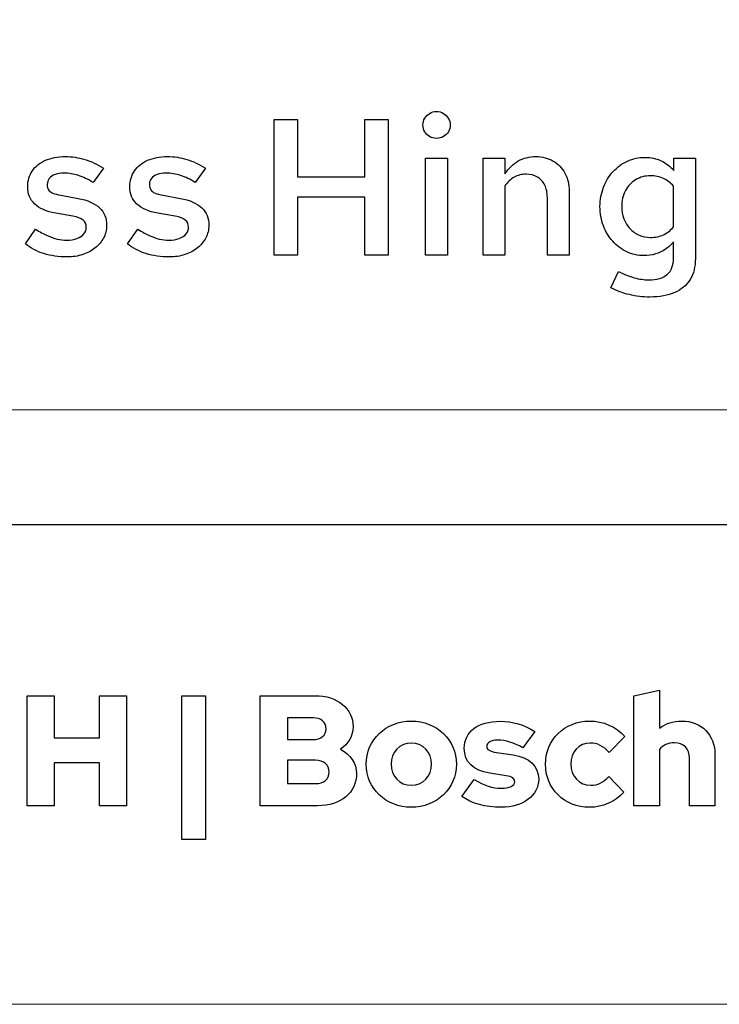
# Model space of a CAD drawing. Units: centimetres. Extents: x -44 to 2622, y -16 to 941.
# Drawn here: x 125 to 156, y -16 to 28 of the extents above; entities that cross this region are included whole.
import ezdxf

# ---------------------------------------------------------------- set-up
doc = ezdxf.new("R2010")
doc.units = ezdxf.units.CM
doc.header["$MEASUREMENT"] = 0
doc.layers.add('layer 1', color=7, linetype='Continuous')

msp = doc.modelspace()

# ---------------------------------------------------------------- linework, layer by layer
at = {"layer": 'layer 1', "color": 250, "lineweight": 20}
msp.add_lwpolyline([(-43.834, -15.726), (594.65, -15.726), (594.65, 434.254), (-43.834, 434.254), (-43.834, -15.726)], close=True, dxfattribs=at)
at = {"layer": 'layer 1', "color": 7, "lineweight": 20}
msp.add_open_spline([(-16.984, 10.631), (-16.984, 10.631), (553.802, 10.631), (553.802, 10.631), (553.802, 10.631), (553.802, 10.631), (553.802, 28.874), (553.802, 28.874), (553.802, 28.874), (553.802, 28.874), (-16.984, 28.874), (-16.984, 28.874), (-16.984, 28.874), (-16.984, 28.874), (-16.984, 10.631), (-16.984, 10.631)], degree=3, knots=[0, 0, 0, 0, 0.25, 0.25, 0.25, 0.25, 0.5, 0.5, 0.5, 0.5, 0.75, 0.75, 0.75, 0.75, 1, 1, 1, 1], dxfattribs=at)
at = {"layer": 'layer 1', "color": 250}
for points, knots in [([(143.527, 22.674), (143.643, 22.676), (143.746, 22.701), (143.837, 22.753), (143.837, 22.753), (143.929, 22.806), (144.002, 22.876), (144.055, 22.964), (144.055, 22.964), (144.108, 23.053), (144.135, 23.153), (144.136, 23.266), (144.136, 23.266), (144.135, 23.376), (144.108, 23.476), (144.053, 23.566), (144.053, 23.566), (143.999, 23.656), (143.925, 23.729), (143.833, 23.784), (143.833, 23.784), (143.742, 23.838), (143.64, 23.865), (143.527, 23.867), (143.527, 23.867), (143.417, 23.865), (143.317, 23.838), (143.227, 23.784), (143.227, 23.784), (143.137, 23.729), (143.064, 23.656), (143.009, 23.566), (143.009, 23.566), (142.955, 23.476), (142.928, 23.376), (142.926, 23.266), (142.926, 23.266), (142.928, 23.153), (142.955, 23.053), (143.008, 22.964), (143.008, 22.964), (143.061, 22.876), (143.132, 22.806), (143.222, 22.753), (143.222, 22.753), (143.312, 22.701), (143.414, 22.676), (143.527, 22.674)], [0, 0, 0, 0, 0.083333, 0.083333, 0.083333, 0.083333, 0.166667, 0.166667, 0.166667, 0.166667, 0.25, 0.25, 0.25, 0.25, 0.333333, 0.333333, 0.333333, 0.333333, 0.416667, 0.416667, 0.416667, 0.416667, 0.5, 0.5, 0.5, 0.5, 0.583333, 0.583333, 0.583333, 0.583333, 0.666667, 0.666667, 0.666667, 0.666667, 0.75, 0.75, 0.75, 0.75, 0.833333, 0.833333, 0.833333, 0.833333, 0.916667, 0.916667, 0.916667, 0.916667, 1, 1, 1, 1]), ([(136.336, 17.5), (136.336, 17.5), (137.366, 17.5), (137.366, 17.5), (137.366, 17.5), (137.366, 17.5), (137.366, 20.074), (137.366, 20.074), (137.366, 20.074), (137.366, 20.074), (140.352, 20.074), (140.352, 20.074), (140.352, 20.074), (140.352, 20.074), (140.352, 17.5), (140.352, 17.5), (140.352, 17.5), (140.352, 17.5), (141.382, 17.5), (141.382, 17.5), (141.382, 17.5), (141.382, 17.5), (141.382, 23.506), (141.382, 23.506), (141.382, 23.506), (141.382, 23.506), (140.352, 23.506), (140.352, 23.506), (140.352, 23.506), (140.352, 23.506), (140.352, 20.975), (140.352, 20.975), (140.352, 20.975), (140.352, 20.975), (137.366, 20.975), (137.366, 20.975), (137.366, 20.975), (137.366, 20.975), (137.366, 23.506), (137.366, 23.506), (137.366, 23.506), (137.366, 23.506), (136.336, 23.506), (136.336, 23.506), (136.336, 23.506), (136.336, 23.506), (136.336, 17.5), (136.336, 17.5)], [0, 0, 0, 0, 0.083333, 0.083333, 0.083333, 0.083333, 0.166667, 0.166667, 0.166667, 0.166667, 0.25, 0.25, 0.25, 0.25, 0.333333, 0.333333, 0.333333, 0.333333, 0.416667, 0.416667, 0.416667, 0.416667, 0.5, 0.5, 0.5, 0.5, 0.583333, 0.583333, 0.583333, 0.583333, 0.666667, 0.666667, 0.666667, 0.666667, 0.75, 0.75, 0.75, 0.75, 0.833333, 0.833333, 0.833333, 0.833333, 0.916667, 0.916667, 0.916667, 0.916667, 1, 1, 1, 1]), ([(125.302, 17.998), (125.532, 17.809), (125.804, 17.664), (126.12, 17.564), (126.12, 17.564), (126.434, 17.466), (126.78, 17.415), (127.155, 17.414), (127.155, 17.414), (127.406, 17.415), (127.637, 17.451), (127.849, 17.522), (127.849, 17.522), (128.06, 17.593), (128.246, 17.69), (128.404, 17.817), (128.404, 17.817), (128.561, 17.945), (128.684, 18.092), (128.773, 18.261), (128.773, 18.261), (128.86, 18.431), (128.904, 18.614), (128.906, 18.813), (128.906, 18.813), (128.907, 19.134), (128.803, 19.395), (128.593, 19.594), (128.593, 19.594), (128.384, 19.792), (128.065, 19.933), (127.636, 20.014), (127.636, 20.014), (127.636, 20.014), (126.88, 20.151), (126.88, 20.151), (126.88, 20.151), (126.731, 20.177), (126.61, 20.209), (126.52, 20.247), (126.52, 20.247), (126.431, 20.286), (126.367, 20.336), (126.329, 20.396), (126.329, 20.396), (126.29, 20.457), (126.27, 20.533), (126.271, 20.623), (126.271, 20.623), (126.273, 20.729), (126.303, 20.821), (126.363, 20.896), (126.363, 20.896), (126.424, 20.971), (126.51, 21.03), (126.62, 21.069), (126.62, 21.069), (126.731, 21.11), (126.859, 21.13), (127.009, 21.13), (127.009, 21.13), (127.227, 21.131), (127.441, 21.097), (127.654, 21.03), (127.654, 21.03), (127.866, 20.964), (128.083, 20.859), (128.305, 20.718), (128.305, 20.718), (128.305, 20.718), (128.76, 21.353), (128.76, 21.353), (128.76, 21.353), (128.487, 21.528), (128.212, 21.657), (127.935, 21.742), (127.935, 21.742), (127.657, 21.826), (127.368, 21.867), (127.069, 21.867), (127.069, 21.867), (126.733, 21.866), (126.44, 21.81), (126.191, 21.701), (126.191, 21.701), (125.943, 21.593), (125.751, 21.44), (125.614, 21.241), (125.614, 21.241), (125.476, 21.042), (125.406, 20.808), (125.405, 20.538), (125.405, 20.538), (125.405, 20.216), (125.508, 19.958), (125.715, 19.762), (125.715, 19.762), (125.921, 19.567), (126.233, 19.431), (126.649, 19.353), (126.649, 19.353), (126.649, 19.353), (127.413, 19.225), (127.413, 19.225), (127.413, 19.225), (127.617, 19.187), (127.767, 19.129), (127.863, 19.051), (127.863, 19.051), (127.959, 18.973), (128.006, 18.867), (128.005, 18.736), (128.005, 18.736), (128.003, 18.62), (127.967, 18.52), (127.894, 18.434), (127.894, 18.434), (127.821, 18.348), (127.721, 18.281), (127.591, 18.234), (127.591, 18.234), (127.463, 18.185), (127.311, 18.161), (127.138, 18.161), (127.138, 18.161), (126.994, 18.161), (126.851, 18.176), (126.709, 18.209), (126.709, 18.209), (126.567, 18.242), (126.42, 18.295), (126.266, 18.366), (126.266, 18.366), (126.111, 18.438), (125.941, 18.532), (125.756, 18.65), (125.756, 18.65), (125.756, 18.65), (125.302, 17.998), (125.302, 17.998)], [0, 0, 0, 0, 0.028571, 0.028571, 0.028571, 0.028571, 0.057143, 0.057143, 0.057143, 0.057143, 0.085714, 0.085714, 0.085714, 0.085714, 0.114286, 0.114286, 0.114286, 0.114286, 0.142857, 0.142857, 0.142857, 0.142857, 0.171429, 0.171429, 0.171429, 0.171429, 0.2, 0.2, 0.2, 0.2, 0.228571, 0.228571, 0.228571, 0.228571, 0.257143, 0.257143, 0.257143, 0.257143, 0.285714, 0.285714, 0.285714, 0.285714, 0.314286, 0.314286, 0.314286, 0.314286, 0.342857, 0.342857, 0.342857, 0.342857, 0.371429, 0.371429, 0.371429, 0.371429, 0.4, 0.4, 0.4, 0.4, 0.428571, 0.428571, 0.428571, 0.428571, 0.457143, 0.457143, 0.457143, 0.457143, 0.485714, 0.485714, 0.485714, 0.485714, 0.514286, 0.514286, 0.514286, 0.514286, 0.542857, 0.542857, 0.542857, 0.542857, 0.571429, 0.571429, 0.571429, 0.571429, 0.6, 0.6, 0.6, 0.6, 0.628571, 0.628571, 0.628571, 0.628571, 0.657143, 0.657143, 0.657143, 0.657143, 0.685714, 0.685714, 0.685714, 0.685714, 0.714286, 0.714286, 0.714286, 0.714286, 0.742857, 0.742857, 0.742857, 0.742857, 0.771429, 0.771429, 0.771429, 0.771429, 0.8, 0.8, 0.8, 0.8, 0.828571, 0.828571, 0.828571, 0.828571, 0.857143, 0.857143, 0.857143, 0.857143, 0.885714, 0.885714, 0.885714, 0.885714, 0.914286, 0.914286, 0.914286, 0.914286, 0.942857, 0.942857, 0.942857, 0.942857, 0.971429, 0.971429, 0.971429, 0.971429, 1, 1, 1, 1]), ([(129.832, 17.998), (130.063, 17.809), (130.334, 17.664), (130.65, 17.564), (130.65, 17.564), (130.965, 17.466), (131.311, 17.415), (131.686, 17.414), (131.686, 17.414), (131.936, 17.415), (132.168, 17.451), (132.379, 17.522), (132.379, 17.522), (132.591, 17.593), (132.777, 17.69), (132.934, 17.817), (132.934, 17.817), (133.091, 17.945), (133.215, 18.092), (133.303, 18.261), (133.303, 18.261), (133.39, 18.431), (133.435, 18.614), (133.436, 18.813), (133.436, 18.813), (133.437, 19.134), (133.333, 19.395), (133.123, 19.594), (133.123, 19.594), (132.914, 19.792), (132.595, 19.933), (132.166, 20.014), (132.166, 20.014), (132.166, 20.014), (131.411, 20.151), (131.411, 20.151), (131.411, 20.151), (131.261, 20.177), (131.141, 20.209), (131.051, 20.247), (131.051, 20.247), (130.962, 20.286), (130.898, 20.336), (130.859, 20.396), (130.859, 20.396), (130.821, 20.457), (130.8, 20.533), (130.802, 20.623), (130.802, 20.623), (130.803, 20.729), (130.833, 20.821), (130.894, 20.896), (130.894, 20.896), (130.955, 20.971), (131.041, 21.03), (131.151, 21.069), (131.151, 21.069), (131.261, 21.11), (131.39, 21.13), (131.54, 21.13), (131.54, 21.13), (131.757, 21.131), (131.972, 21.097), (132.185, 21.03), (132.185, 21.03), (132.396, 20.964), (132.614, 20.859), (132.835, 20.718), (132.835, 20.718), (132.835, 20.718), (133.29, 21.353), (133.29, 21.353), (133.29, 21.353), (133.017, 21.528), (132.743, 21.657), (132.465, 21.742), (132.465, 21.742), (132.188, 21.826), (131.899, 21.867), (131.6, 21.867), (131.6, 21.867), (131.264, 21.866), (130.971, 21.81), (130.722, 21.701), (130.722, 21.701), (130.473, 21.593), (130.281, 21.44), (130.144, 21.241), (130.144, 21.241), (130.007, 21.042), (129.937, 20.808), (129.935, 20.538), (129.935, 20.538), (129.935, 20.216), (130.038, 19.958), (130.246, 19.762), (130.246, 19.762), (130.451, 19.567), (130.763, 19.431), (131.179, 19.353), (131.179, 19.353), (131.179, 19.353), (131.943, 19.225), (131.943, 19.225), (131.943, 19.225), (132.148, 19.187), (132.298, 19.129), (132.394, 19.051), (132.394, 19.051), (132.489, 18.973), (132.537, 18.867), (132.535, 18.736), (132.535, 18.736), (132.534, 18.62), (132.498, 18.52), (132.425, 18.434), (132.425, 18.434), (132.352, 18.348), (132.252, 18.281), (132.122, 18.234), (132.122, 18.234), (131.993, 18.185), (131.842, 18.161), (131.669, 18.161), (131.669, 18.161), (131.524, 18.161), (131.381, 18.176), (131.24, 18.209), (131.24, 18.209), (131.098, 18.242), (130.951, 18.295), (130.796, 18.366), (130.796, 18.366), (130.642, 18.438), (130.472, 18.532), (130.287, 18.65), (130.287, 18.65), (130.287, 18.65), (129.832, 17.998), (129.832, 17.998)], [0, 0, 0, 0, 0.028571, 0.028571, 0.028571, 0.028571, 0.057143, 0.057143, 0.057143, 0.057143, 0.085714, 0.085714, 0.085714, 0.085714, 0.114286, 0.114286, 0.114286, 0.114286, 0.142857, 0.142857, 0.142857, 0.142857, 0.171429, 0.171429, 0.171429, 0.171429, 0.2, 0.2, 0.2, 0.2, 0.228571, 0.228571, 0.228571, 0.228571, 0.257143, 0.257143, 0.257143, 0.257143, 0.285714, 0.285714, 0.285714, 0.285714, 0.314286, 0.314286, 0.314286, 0.314286, 0.342857, 0.342857, 0.342857, 0.342857, 0.371429, 0.371429, 0.371429, 0.371429, 0.4, 0.4, 0.4, 0.4, 0.428571, 0.428571, 0.428571, 0.428571, 0.457143, 0.457143, 0.457143, 0.457143, 0.485714, 0.485714, 0.485714, 0.485714, 0.514286, 0.514286, 0.514286, 0.514286, 0.542857, 0.542857, 0.542857, 0.542857, 0.571429, 0.571429, 0.571429, 0.571429, 0.6, 0.6, 0.6, 0.6, 0.628571, 0.628571, 0.628571, 0.628571, 0.657143, 0.657143, 0.657143, 0.657143, 0.685714, 0.685714, 0.685714, 0.685714, 0.714286, 0.714286, 0.714286, 0.714286, 0.742857, 0.742857, 0.742857, 0.742857, 0.771429, 0.771429, 0.771429, 0.771429, 0.8, 0.8, 0.8, 0.8, 0.828571, 0.828571, 0.828571, 0.828571, 0.857143, 0.857143, 0.857143, 0.857143, 0.885714, 0.885714, 0.885714, 0.885714, 0.914286, 0.914286, 0.914286, 0.914286, 0.942857, 0.942857, 0.942857, 0.942857, 0.971429, 0.971429, 0.971429, 0.971429, 1, 1, 1, 1]), ([(145.595, 17.5), (145.595, 17.5), (146.565, 17.5), (146.565, 17.5), (146.565, 17.5), (146.565, 17.5), (146.565, 20.572), (146.565, 20.572), (146.565, 20.572), (146.68, 20.741), (146.818, 20.868), (146.975, 20.955), (146.975, 20.955), (147.131, 21.042), (147.307, 21.087), (147.5, 21.087), (147.5, 21.087), (147.693, 21.085), (147.859, 21.044), (148, 20.959), (148, 20.959), (148.14, 20.875), (148.251, 20.756), (148.327, 20.602), (148.327, 20.602), (148.404, 20.449), (148.442, 20.267), (148.444, 20.057), (148.444, 20.057), (148.444, 20.057), (148.444, 17.5), (148.444, 17.5), (148.444, 17.5), (148.444, 17.5), (149.413, 17.5), (149.413, 17.5), (149.413, 17.5), (149.413, 17.5), (149.413, 20.331), (149.413, 20.331), (149.413, 20.331), (149.412, 20.635), (149.348, 20.901), (149.223, 21.131), (149.223, 21.131), (149.099, 21.36), (148.924, 21.54), (148.703, 21.67), (148.703, 21.67), (148.481, 21.799), (148.223, 21.865), (147.929, 21.867), (147.929, 21.867), (147.641, 21.867), (147.383, 21.802), (147.154, 21.672), (147.154, 21.672), (146.925, 21.542), (146.728, 21.348), (146.565, 21.095), (146.565, 21.095), (146.565, 21.095), (146.565, 21.799), (146.565, 21.799), (146.565, 21.799), (146.565, 21.799), (145.595, 21.799), (145.595, 21.799), (145.595, 21.799), (145.595, 21.799), (145.595, 17.5), (145.595, 17.5)], [0, 0, 0, 0, 0.055556, 0.055556, 0.055556, 0.055556, 0.111111, 0.111111, 0.111111, 0.111111, 0.166667, 0.166667, 0.166667, 0.166667, 0.222222, 0.222222, 0.222222, 0.222222, 0.277778, 0.277778, 0.277778, 0.277778, 0.333333, 0.333333, 0.333333, 0.333333, 0.388889, 0.388889, 0.388889, 0.388889, 0.444444, 0.444444, 0.444444, 0.444444, 0.5, 0.5, 0.5, 0.5, 0.555556, 0.555556, 0.555556, 0.555556, 0.611111, 0.611111, 0.611111, 0.611111, 0.666667, 0.666667, 0.666667, 0.666667, 0.722222, 0.722222, 0.722222, 0.722222, 0.777778, 0.777778, 0.777778, 0.777778, 0.833333, 0.833333, 0.833333, 0.833333, 0.888889, 0.888889, 0.888889, 0.888889, 0.944444, 0.944444, 0.944444, 0.944444, 1, 1, 1, 1]), ([(152.725, 17.474), (152.904, 17.474), (153.074, 17.5), (153.236, 17.549), (153.236, 17.549), (153.398, 17.597), (153.546, 17.667), (153.682, 17.757), (153.682, 17.757), (153.819, 17.849), (153.938, 17.958), (154.038, 18.083), (154.038, 18.083), (154.038, 18.083), (154.038, 17.354), (154.038, 17.354), (154.038, 17.354), (154.038, 17.041), (153.945, 16.803), (153.759, 16.643), (153.759, 16.643), (153.575, 16.483), (153.302, 16.402), (152.94, 16.402), (152.94, 16.402), (152.728, 16.402), (152.514, 16.432), (152.296, 16.493), (152.296, 16.493), (152.079, 16.553), (151.847, 16.646), (151.601, 16.771), (151.601, 16.771), (151.601, 16.771), (151.258, 16.05), (151.258, 16.05), (151.258, 16.05), (151.513, 15.917), (151.786, 15.814), (152.079, 15.744), (152.079, 15.744), (152.371, 15.674), (152.673, 15.638), (152.983, 15.638), (152.983, 15.638), (153.419, 15.64), (153.787, 15.705), (154.088, 15.837), (154.088, 15.837), (154.389, 15.968), (154.617, 16.163), (154.773, 16.417), (154.773, 16.417), (154.929, 16.672), (155.006, 16.985), (155.008, 17.354), (155.008, 17.354), (155.008, 17.354), (155.008, 21.799), (155.008, 21.799), (155.008, 21.799), (155.008, 21.799), (154.047, 21.799), (154.047, 21.799), (154.047, 21.799), (154.047, 21.799), (154.047, 21.25), (154.047, 21.25), (154.047, 21.25), (153.887, 21.44), (153.699, 21.584), (153.483, 21.683), (153.483, 21.683), (153.269, 21.783), (153.036, 21.833), (152.785, 21.833), (152.785, 21.833), (152.502, 21.832), (152.24, 21.776), (151.998, 21.666), (151.998, 21.666), (151.754, 21.556), (151.543, 21.401), (151.36, 21.204), (151.36, 21.204), (151.178, 21.006), (151.035, 20.775), (150.933, 20.512), (150.933, 20.512), (150.832, 20.248), (150.779, 19.963), (150.777, 19.654), (150.777, 19.654), (150.779, 19.349), (150.829, 19.066), (150.929, 18.803), (150.929, 18.803), (151.028, 18.54), (151.167, 18.309), (151.342, 18.11), (151.342, 18.11), (151.52, 17.912), (151.726, 17.756), (151.962, 17.644), (151.962, 17.644), (152.196, 17.533), (152.451, 17.476), (152.725, 17.474)], [0, 0, 0, 0, 0.037037, 0.037037, 0.037037, 0.037037, 0.074074, 0.074074, 0.074074, 0.074074, 0.111111, 0.111111, 0.111111, 0.111111, 0.148148, 0.148148, 0.148148, 0.148148, 0.185185, 0.185185, 0.185185, 0.185185, 0.222222, 0.222222, 0.222222, 0.222222, 0.259259, 0.259259, 0.259259, 0.259259, 0.296296, 0.296296, 0.296296, 0.296296, 0.333333, 0.333333, 0.333333, 0.333333, 0.37037, 0.37037, 0.37037, 0.37037, 0.407407, 0.407407, 0.407407, 0.407407, 0.444444, 0.444444, 0.444444, 0.444444, 0.481481, 0.481481, 0.481481, 0.481481, 0.518519, 0.518519, 0.518519, 0.518519, 0.555556, 0.555556, 0.555556, 0.555556, 0.592593, 0.592593, 0.592593, 0.592593, 0.62963, 0.62963, 0.62963, 0.62963, 0.666667, 0.666667, 0.666667, 0.666667, 0.703704, 0.703704, 0.703704, 0.703704, 0.740741, 0.740741, 0.740741, 0.740741, 0.777778, 0.777778, 0.777778, 0.777778, 0.814815, 0.814815, 0.814815, 0.814815, 0.851852, 0.851852, 0.851852, 0.851852, 0.888889, 0.888889, 0.888889, 0.888889, 0.925926, 0.925926, 0.925926, 0.925926, 0.962963, 0.962963, 0.962963, 0.962963, 1, 1, 1, 1]), ([(144.016, 21.799), (144.016, 21.799), (143.047, 21.799), (143.047, 21.799), (143.047, 21.799), (143.047, 21.799), (143.047, 17.5), (143.047, 17.5), (143.047, 17.5), (143.047, 17.5), (144.016, 17.5), (144.016, 17.5), (144.016, 17.5), (144.016, 17.5), (144.016, 21.799), (144.016, 21.799)], [0, 0, 0, 0, 0.25, 0.25, 0.25, 0.25, 0.5, 0.5, 0.5, 0.5, 0.75, 0.75, 0.75, 0.75, 1, 1, 1, 1]), ([(151.739, 19.654), (151.74, 19.92), (151.796, 20.154), (151.906, 20.359), (151.906, 20.359), (152.016, 20.563), (152.166, 20.723), (152.358, 20.839), (152.358, 20.839), (152.549, 20.957), (152.77, 21.016), (153.017, 21.018), (153.017, 21.018), (153.22, 21.016), (153.41, 20.977), (153.586, 20.896), (153.586, 20.896), (153.761, 20.815), (153.912, 20.702), (154.038, 20.555), (154.038, 20.555), (154.038, 20.555), (154.038, 18.753), (154.038, 18.753), (154.038, 18.753), (153.909, 18.598), (153.758, 18.481), (153.586, 18.401), (153.586, 18.401), (153.413, 18.321), (153.224, 18.281), (153.017, 18.281), (153.017, 18.281), (152.834, 18.282), (152.665, 18.317), (152.51, 18.385), (152.51, 18.385), (152.355, 18.454), (152.219, 18.551), (152.105, 18.674), (152.105, 18.674), (151.989, 18.798), (151.9, 18.943), (151.836, 19.11), (151.836, 19.11), (151.771, 19.276), (151.74, 19.458), (151.739, 19.654)], [0, 0, 0, 0, 0.083333, 0.083333, 0.083333, 0.083333, 0.166667, 0.166667, 0.166667, 0.166667, 0.25, 0.25, 0.25, 0.25, 0.333333, 0.333333, 0.333333, 0.333333, 0.416667, 0.416667, 0.416667, 0.416667, 0.5, 0.5, 0.5, 0.5, 0.583333, 0.583333, 0.583333, 0.583333, 0.666667, 0.666667, 0.666667, 0.666667, 0.75, 0.75, 0.75, 0.75, 0.833333, 0.833333, 0.833333, 0.833333, 0.916667, 0.916667, 0.916667, 0.916667, 1, 1, 1, 1])]:
    msp.add_open_spline(points, degree=3, knots=knots, dxfattribs=at)
at = {"layer": 'layer 1', "color": 250, "lineweight": 25}
msp.add_open_spline([(-21.632, 5.548), (-21.632, 5.548), (572.449, 5.548), (572.449, 5.548)], degree=3, dxfattribs=at)
msp.add_open_spline([(-21.632, 5.548), (-21.632, 5.548), (572.449, 5.548), (572.449, 5.548)], degree=3, dxfattribs=at)
at = {"layer": 'layer 1', "color": 251}
for points, knots in [([(125.386, -6.921), (125.386, -6.921), (126.585, -6.921), (126.585, -6.921), (126.585, -6.921), (126.585, -6.921), (126.585, -5.011), (126.585, -5.011), (126.585, -5.011), (126.585, -5.011), (128.593, -5.011), (128.593, -5.011), (128.593, -5.011), (128.593, -5.011), (128.593, -6.921), (128.593, -6.921), (128.593, -6.921), (128.593, -6.921), (129.792, -6.921), (129.792, -6.921), (129.792, -6.921), (129.792, -6.921), (129.792, -2.04), (129.792, -2.04), (129.792, -2.04), (129.792, -2.04), (128.593, -2.04), (128.593, -2.04), (128.593, -2.04), (128.593, -2.04), (128.593, -3.916), (128.593, -3.916), (128.593, -3.916), (128.593, -3.916), (126.585, -3.916), (126.585, -3.916), (126.585, -3.916), (126.585, -3.916), (126.585, -2.04), (126.585, -2.04), (126.585, -2.04), (126.585, -2.04), (125.386, -2.04), (125.386, -2.04), (125.386, -2.04), (125.386, -2.04), (125.386, -6.921), (125.386, -6.921)], [0, 0, 0, 0, 0.083333, 0.083333, 0.083333, 0.083333, 0.166667, 0.166667, 0.166667, 0.166667, 0.25, 0.25, 0.25, 0.25, 0.333333, 0.333333, 0.333333, 0.333333, 0.416667, 0.416667, 0.416667, 0.416667, 0.5, 0.5, 0.5, 0.5, 0.583333, 0.583333, 0.583333, 0.583333, 0.666667, 0.666667, 0.666667, 0.666667, 0.75, 0.75, 0.75, 0.75, 0.833333, 0.833333, 0.833333, 0.833333, 0.916667, 0.916667, 0.916667, 0.916667, 1, 1, 1, 1]), ([(125.386, -6.921), (125.386, -6.921), (126.585, -6.921), (126.585, -6.921), (126.585, -6.921), (126.585, -6.921), (126.585, -5.011), (126.585, -5.011), (126.585, -5.011), (126.585, -5.011), (128.593, -5.011), (128.593, -5.011), (128.593, -5.011), (128.593, -5.011), (128.593, -6.921), (128.593, -6.921), (128.593, -6.921), (128.593, -6.921), (129.792, -6.921), (129.792, -6.921), (129.792, -6.921), (129.792, -6.921), (129.792, -2.04), (129.792, -2.04), (129.792, -2.04), (129.792, -2.04), (128.593, -2.04), (128.593, -2.04), (128.593, -2.04), (128.593, -2.04), (128.593, -3.916), (128.593, -3.916), (128.593, -3.916), (128.593, -3.916), (126.585, -3.916), (126.585, -3.916), (126.585, -3.916), (126.585, -3.916), (126.585, -2.04), (126.585, -2.04), (126.585, -2.04), (126.585, -2.04), (125.386, -2.04), (125.386, -2.04), (125.386, -2.04), (125.386, -2.04), (125.386, -6.921), (125.386, -6.921)], [0, 0, 0, 0, 0.083333, 0.083333, 0.083333, 0.083333, 0.166667, 0.166667, 0.166667, 0.166667, 0.25, 0.25, 0.25, 0.25, 0.333333, 0.333333, 0.333333, 0.333333, 0.416667, 0.416667, 0.416667, 0.416667, 0.5, 0.5, 0.5, 0.5, 0.583333, 0.583333, 0.583333, 0.583333, 0.666667, 0.666667, 0.666667, 0.666667, 0.75, 0.75, 0.75, 0.75, 0.833333, 0.833333, 0.833333, 0.833333, 0.916667, 0.916667, 0.916667, 0.916667, 1, 1, 1, 1]), ([(132.233, -8.413), (132.233, -8.413), (133.285, -8.413), (133.285, -8.413), (133.285, -8.413), (133.285, -8.413), (133.285, -2.04), (133.285, -2.04), (133.285, -2.04), (133.285, -2.04), (132.233, -2.04), (132.233, -2.04), (132.233, -2.04), (132.233, -2.04), (132.233, -8.413), (132.233, -8.413)], [0, 0, 0, 0, 0.25, 0.25, 0.25, 0.25, 0.5, 0.5, 0.5, 0.5, 0.75, 0.75, 0.75, 0.75, 1, 1, 1, 1]), ([(132.233, -8.413), (132.233, -8.413), (133.285, -8.413), (133.285, -8.413), (133.285, -8.413), (133.285, -8.413), (133.285, -2.04), (133.285, -2.04), (133.285, -2.04), (133.285, -2.04), (132.233, -2.04), (132.233, -2.04), (132.233, -2.04), (132.233, -2.04), (132.233, -8.413), (132.233, -8.413)], [0, 0, 0, 0, 0.25, 0.25, 0.25, 0.25, 0.5, 0.5, 0.5, 0.5, 0.75, 0.75, 0.75, 0.75, 1, 1, 1, 1]), ([(135.719, -2.04), (135.719, -2.04), (135.719, -6.921), (135.719, -6.921), (135.719, -6.921), (135.719, -6.921), (138.256, -6.921), (138.256, -6.921), (138.256, -6.921), (139.288, -6.921), (139.986, -6.342), (139.986, -5.485), (139.986, -5.485), (139.986, -5.039), (139.707, -4.648), (139.274, -4.418), (139.274, -4.418), (139.616, -4.174), (139.832, -3.818), (139.832, -3.414), (139.832, -3.414), (139.832, -2.605), (139.135, -2.04), (138.138, -2.04), (138.138, -2.04), (138.138, -2.04), (135.719, -2.04), (135.719, -2.04)], [0, 0, 0, 0, 0.142857, 0.142857, 0.142857, 0.142857, 0.285714, 0.285714, 0.285714, 0.285714, 0.428571, 0.428571, 0.428571, 0.428571, 0.571429, 0.571429, 0.571429, 0.571429, 0.714286, 0.714286, 0.714286, 0.714286, 0.857143, 0.857143, 0.857143, 0.857143, 1, 1, 1, 1]), ([(135.719, -2.04), (135.719, -2.04), (135.719, -6.921), (135.719, -6.921), (135.719, -6.921), (135.719, -6.921), (138.256, -6.921), (138.256, -6.921), (138.256, -6.921), (139.288, -6.921), (139.986, -6.342), (139.986, -5.485), (139.986, -5.485), (139.986, -5.039), (139.707, -4.648), (139.274, -4.418), (139.274, -4.418), (139.616, -4.174), (139.832, -3.818), (139.832, -3.414), (139.832, -3.414), (139.832, -2.605), (139.135, -2.04), (138.138, -2.04), (138.138, -2.04), (138.138, -2.04), (135.719, -2.04), (135.719, -2.04)], [0, 0, 0, 0, 0.142857, 0.142857, 0.142857, 0.142857, 0.285714, 0.285714, 0.285714, 0.285714, 0.428571, 0.428571, 0.428571, 0.428571, 0.571429, 0.571429, 0.571429, 0.571429, 0.714286, 0.714286, 0.714286, 0.714286, 0.857143, 0.857143, 0.857143, 0.857143, 1, 1, 1, 1]), ([(152.284, -6.921), (152.284, -6.921), (153.413, -6.921), (153.413, -6.921), (153.413, -6.921), (153.413, -6.921), (153.413, -4.425), (153.413, -4.425), (153.413, -4.425), (153.567, -4.237), (153.79, -4.132), (154.076, -4.132), (154.076, -4.132), (154.48, -4.132), (154.745, -4.397), (154.745, -4.801), (154.745, -4.801), (154.745, -4.801), (154.745, -6.921), (154.745, -6.921), (154.745, -6.921), (154.745, -6.921), (155.875, -6.921), (155.875, -6.921), (155.875, -6.921), (155.875, -6.921), (155.875, -4.648), (155.875, -4.648), (155.875, -4.648), (155.875, -3.776), (155.268, -3.163), (154.404, -3.163), (154.404, -3.163), (154.027, -3.163), (153.686, -3.275), (153.413, -3.484), (153.413, -3.484), (153.413, -3.484), (153.413, -1.797), (153.413, -1.797), (153.413, -1.797), (153.413, -1.797), (152.284, -2.04), (152.284, -2.04), (152.284, -2.04), (152.284, -2.04), (152.284, -6.921), (152.284, -6.921)], [0, 0, 0, 0, 0.083333, 0.083333, 0.083333, 0.083333, 0.166667, 0.166667, 0.166667, 0.166667, 0.25, 0.25, 0.25, 0.25, 0.333333, 0.333333, 0.333333, 0.333333, 0.416667, 0.416667, 0.416667, 0.416667, 0.5, 0.5, 0.5, 0.5, 0.583333, 0.583333, 0.583333, 0.583333, 0.666667, 0.666667, 0.666667, 0.666667, 0.75, 0.75, 0.75, 0.75, 0.833333, 0.833333, 0.833333, 0.833333, 0.916667, 0.916667, 0.916667, 0.916667, 1, 1, 1, 1]), ([(152.284, -6.921), (152.284, -6.921), (153.413, -6.921), (153.413, -6.921), (153.413, -6.921), (153.413, -6.921), (153.413, -4.425), (153.413, -4.425), (153.413, -4.425), (153.567, -4.237), (153.79, -4.132), (154.076, -4.132), (154.076, -4.132), (154.48, -4.132), (154.745, -4.397), (154.745, -4.801), (154.745, -4.801), (154.745, -4.801), (154.745, -6.921), (154.745, -6.921), (154.745, -6.921), (154.745, -6.921), (155.875, -6.921), (155.875, -6.921), (155.875, -6.921), (155.875, -6.921), (155.875, -4.648), (155.875, -4.648), (155.875, -4.648), (155.875, -3.776), (155.268, -3.163), (154.404, -3.163), (154.404, -3.163), (154.027, -3.163), (153.686, -3.275), (153.413, -3.484), (153.413, -3.484), (153.413, -3.484), (153.413, -1.797), (153.413, -1.797), (153.413, -1.797), (153.413, -1.797), (152.284, -2.04), (152.284, -2.04), (152.284, -2.04), (152.284, -2.04), (152.284, -6.921), (152.284, -6.921)], [0, 0, 0, 0, 0.083333, 0.083333, 0.083333, 0.083333, 0.166667, 0.166667, 0.166667, 0.166667, 0.25, 0.25, 0.25, 0.25, 0.333333, 0.333333, 0.333333, 0.333333, 0.416667, 0.416667, 0.416667, 0.416667, 0.5, 0.5, 0.5, 0.5, 0.583333, 0.583333, 0.583333, 0.583333, 0.666667, 0.666667, 0.666667, 0.666667, 0.75, 0.75, 0.75, 0.75, 0.833333, 0.833333, 0.833333, 0.833333, 0.916667, 0.916667, 0.916667, 0.916667, 1, 1, 1, 1]), ([(138.061, -3.024), (138.41, -3.024), (138.633, -3.212), (138.633, -3.505), (138.633, -3.505), (138.633, -3.797), (138.41, -3.986), (138.061, -3.986), (138.061, -3.986), (138.061, -3.986), (136.918, -3.986), (136.918, -3.986), (136.918, -3.986), (136.918, -3.986), (136.918, -3.024), (136.918, -3.024), (136.918, -3.024), (136.918, -3.024), (138.061, -3.024), (138.061, -3.024)], [0, 0, 0, 0, 0.2, 0.2, 0.2, 0.2, 0.4, 0.4, 0.4, 0.4, 0.6, 0.6, 0.6, 0.6, 0.8, 0.8, 0.8, 0.8, 1, 1, 1, 1]), ([(138.061, -3.024), (138.41, -3.024), (138.633, -3.212), (138.633, -3.505), (138.633, -3.505), (138.633, -3.797), (138.41, -3.986), (138.061, -3.986), (138.061, -3.986), (138.061, -3.986), (136.918, -3.986), (136.918, -3.986), (136.918, -3.986), (136.918, -3.986), (136.918, -3.024), (136.918, -3.024), (136.918, -3.024), (136.918, -3.024), (138.061, -3.024), (138.061, -3.024)], [0, 0, 0, 0, 0.2, 0.2, 0.2, 0.2, 0.4, 0.4, 0.4, 0.4, 0.6, 0.6, 0.6, 0.6, 0.8, 0.8, 0.8, 0.8, 1, 1, 1, 1]), ([(140.411, -5.08), (140.411, -6.154), (141.289, -6.99), (142.411, -6.99), (142.411, -6.99), (143.534, -6.99), (144.413, -6.154), (144.413, -5.08), (144.413, -5.08), (144.413, -4.007), (143.534, -3.163), (142.411, -3.163), (142.411, -3.163), (141.289, -3.163), (140.411, -4.007), (140.411, -5.08)], [0, 0, 0, 0, 0.25, 0.25, 0.25, 0.25, 0.5, 0.5, 0.5, 0.5, 0.75, 0.75, 0.75, 0.75, 1, 1, 1, 1]), ([(140.411, -5.08), (140.411, -6.154), (141.289, -6.99), (142.411, -6.99), (142.411, -6.99), (143.534, -6.99), (144.413, -6.154), (144.413, -5.08), (144.413, -5.08), (144.413, -4.007), (143.534, -3.163), (142.411, -3.163), (142.411, -3.163), (141.289, -3.163), (140.411, -4.007), (140.411, -5.08)], [0, 0, 0, 0, 0.25, 0.25, 0.25, 0.25, 0.5, 0.5, 0.5, 0.5, 0.75, 0.75, 0.75, 0.75, 1, 1, 1, 1]), ([(144.656, -6.509), (145.089, -6.823), (145.702, -6.99), (146.4, -6.99), (146.4, -6.99), (147.355, -6.99), (148.059, -6.461), (148.059, -5.743), (148.059, -5.743), (148.059, -5.164), (147.648, -4.773), (146.923, -4.669), (146.923, -4.669), (146.923, -4.669), (146.19, -4.557), (146.19, -4.557), (146.19, -4.557), (145.877, -4.509), (145.758, -4.432), (145.758, -4.278), (145.758, -4.278), (145.758, -4.118), (145.947, -4.014), (146.239, -4.014), (146.239, -4.014), (146.602, -4.014), (146.957, -4.118), (147.355, -4.348), (147.355, -4.348), (147.355, -4.348), (147.891, -3.623), (147.891, -3.623), (147.891, -3.623), (147.431, -3.33), (146.888, -3.177), (146.351, -3.177), (146.351, -3.177), (145.361, -3.177), (144.761, -3.63), (144.761, -4.376), (144.761, -4.376), (144.761, -4.983), (145.158, -5.366), (145.891, -5.478), (145.891, -5.478), (145.891, -5.478), (146.623, -5.589), (146.623, -5.589), (146.623, -5.589), (146.881, -5.631), (146.999, -5.715), (146.999, -5.854), (146.999, -5.854), (146.999, -6.035), (146.762, -6.147), (146.393, -6.147), (146.393, -6.147), (146.016, -6.147), (145.66, -6.029), (145.193, -5.75), (145.193, -5.75), (145.193, -5.75), (144.656, -6.509), (144.656, -6.509)], [0, 0, 0, 0, 0.0625, 0.0625, 0.0625, 0.0625, 0.125, 0.125, 0.125, 0.125, 0.1875, 0.1875, 0.1875, 0.1875, 0.25, 0.25, 0.25, 0.25, 0.3125, 0.3125, 0.3125, 0.3125, 0.375, 0.375, 0.375, 0.375, 0.4375, 0.4375, 0.4375, 0.4375, 0.5, 0.5, 0.5, 0.5, 0.5625, 0.5625, 0.5625, 0.5625, 0.625, 0.625, 0.625, 0.625, 0.6875, 0.6875, 0.6875, 0.6875, 0.75, 0.75, 0.75, 0.75, 0.8125, 0.8125, 0.8125, 0.8125, 0.875, 0.875, 0.875, 0.875, 0.9375, 0.9375, 0.9375, 0.9375, 1, 1, 1, 1]), ([(144.656, -6.509), (145.089, -6.823), (145.702, -6.99), (146.4, -6.99), (146.4, -6.99), (147.355, -6.99), (148.059, -6.461), (148.059, -5.743), (148.059, -5.743), (148.059, -5.164), (147.648, -4.773), (146.923, -4.669), (146.923, -4.669), (146.923, -4.669), (146.19, -4.557), (146.19, -4.557), (146.19, -4.557), (145.877, -4.509), (145.758, -4.432), (145.758, -4.278), (145.758, -4.278), (145.758, -4.118), (145.947, -4.014), (146.239, -4.014), (146.239, -4.014), (146.602, -4.014), (146.957, -4.118), (147.355, -4.348), (147.355, -4.348), (147.355, -4.348), (147.891, -3.623), (147.891, -3.623), (147.891, -3.623), (147.431, -3.33), (146.888, -3.177), (146.351, -3.177), (146.351, -3.177), (145.361, -3.177), (144.761, -3.63), (144.761, -4.376), (144.761, -4.376), (144.761, -4.983), (145.158, -5.366), (145.891, -5.478), (145.891, -5.478), (145.891, -5.478), (146.623, -5.589), (146.623, -5.589), (146.623, -5.589), (146.881, -5.631), (146.999, -5.715), (146.999, -5.854), (146.999, -5.854), (146.999, -6.035), (146.762, -6.147), (146.393, -6.147), (146.393, -6.147), (146.016, -6.147), (145.66, -6.029), (145.193, -5.75), (145.193, -5.75), (145.193, -5.75), (144.656, -6.509), (144.656, -6.509)], [0, 0, 0, 0, 0.0625, 0.0625, 0.0625, 0.0625, 0.125, 0.125, 0.125, 0.125, 0.1875, 0.1875, 0.1875, 0.1875, 0.25, 0.25, 0.25, 0.25, 0.3125, 0.3125, 0.3125, 0.3125, 0.375, 0.375, 0.375, 0.375, 0.4375, 0.4375, 0.4375, 0.4375, 0.5, 0.5, 0.5, 0.5, 0.5625, 0.5625, 0.5625, 0.5625, 0.625, 0.625, 0.625, 0.625, 0.6875, 0.6875, 0.6875, 0.6875, 0.75, 0.75, 0.75, 0.75, 0.8125, 0.8125, 0.8125, 0.8125, 0.875, 0.875, 0.875, 0.875, 0.9375, 0.9375, 0.9375, 0.9375, 1, 1, 1, 1]), ([(150.367, -6.015), (149.858, -6.015), (149.481, -5.617), (149.481, -5.08), (149.481, -5.08), (149.481, -4.544), (149.851, -4.139), (150.339, -4.139), (150.339, -4.139), (150.666, -4.139), (150.925, -4.271), (151.182, -4.564), (151.182, -4.564), (151.182, -4.564), (151.873, -3.846), (151.873, -3.846), (151.873, -3.846), (151.489, -3.414), (150.918, -3.163), (150.311, -3.163), (150.311, -3.163), (149.209, -3.163), (148.359, -4), (148.359, -5.08), (148.359, -5.08), (148.359, -6.161), (149.209, -6.99), (150.311, -6.99), (150.311, -6.99), (150.897, -6.99), (151.462, -6.74), (151.838, -6.314), (151.838, -6.314), (151.838, -6.314), (151.168, -5.617), (151.168, -5.617), (151.168, -5.617), (150.925, -5.889), (150.673, -6.015), (150.367, -6.015)], [0, 0, 0, 0, 0.1, 0.1, 0.1, 0.1, 0.2, 0.2, 0.2, 0.2, 0.3, 0.3, 0.3, 0.3, 0.4, 0.4, 0.4, 0.4, 0.5, 0.5, 0.5, 0.5, 0.6, 0.6, 0.6, 0.6, 0.7, 0.7, 0.7, 0.7, 0.8, 0.8, 0.8, 0.8, 0.9, 0.9, 0.9, 0.9, 1, 1, 1, 1]), ([(150.367, -6.015), (149.858, -6.015), (149.481, -5.617), (149.481, -5.08), (149.481, -5.08), (149.481, -4.544), (149.851, -4.139), (150.339, -4.139), (150.339, -4.139), (150.666, -4.139), (150.925, -4.271), (151.182, -4.564), (151.182, -4.564), (151.182, -4.564), (151.873, -3.846), (151.873, -3.846), (151.873, -3.846), (151.489, -3.414), (150.918, -3.163), (150.311, -3.163), (150.311, -3.163), (149.209, -3.163), (148.359, -4), (148.359, -5.08), (148.359, -5.08), (148.359, -6.161), (149.209, -6.99), (150.311, -6.99), (150.311, -6.99), (150.897, -6.99), (151.462, -6.74), (151.838, -6.314), (151.838, -6.314), (151.838, -6.314), (151.168, -5.617), (151.168, -5.617), (151.168, -5.617), (150.925, -5.889), (150.673, -6.015), (150.367, -6.015)], [0, 0, 0, 0, 0.1, 0.1, 0.1, 0.1, 0.2, 0.2, 0.2, 0.2, 0.3, 0.3, 0.3, 0.3, 0.4, 0.4, 0.4, 0.4, 0.5, 0.5, 0.5, 0.5, 0.6, 0.6, 0.6, 0.6, 0.7, 0.7, 0.7, 0.7, 0.8, 0.8, 0.8, 0.8, 0.9, 0.9, 0.9, 0.9, 1, 1, 1, 1]), ([(142.411, -6.015), (141.903, -6.015), (141.512, -5.603), (141.512, -5.08), (141.512, -5.08), (141.512, -4.55), (141.909, -4.139), (142.411, -4.139), (142.411, -4.139), (142.913, -4.139), (143.311, -4.55), (143.311, -5.08), (143.311, -5.08), (143.311, -5.603), (142.92, -6.015), (142.411, -6.015)], [0, 0, 0, 0, 0.25, 0.25, 0.25, 0.25, 0.5, 0.5, 0.5, 0.5, 0.75, 0.75, 0.75, 0.75, 1, 1, 1, 1]), ([(142.411, -6.015), (141.903, -6.015), (141.512, -5.603), (141.512, -5.08), (141.512, -5.08), (141.512, -4.55), (141.909, -4.139), (142.411, -4.139), (142.411, -4.139), (142.913, -4.139), (143.311, -4.55), (143.311, -5.08), (143.311, -5.08), (143.311, -5.603), (142.92, -6.015), (142.411, -6.015)], [0, 0, 0, 0, 0.25, 0.25, 0.25, 0.25, 0.5, 0.5, 0.5, 0.5, 0.75, 0.75, 0.75, 0.75, 1, 1, 1, 1]), ([(138.166, -5.938), (138.166, -5.938), (136.918, -5.938), (136.918, -5.938), (136.918, -5.938), (136.918, -5.938), (136.918, -4.906), (136.918, -4.906), (136.918, -4.906), (136.918, -4.906), (138.166, -4.906), (138.166, -4.906), (138.166, -4.906), (138.535, -4.906), (138.772, -5.108), (138.772, -5.422), (138.772, -5.422), (138.772, -5.736), (138.535, -5.938), (138.166, -5.938)], [0, 0, 0, 0, 0.2, 0.2, 0.2, 0.2, 0.4, 0.4, 0.4, 0.4, 0.6, 0.6, 0.6, 0.6, 0.8, 0.8, 0.8, 0.8, 1, 1, 1, 1]), ([(138.166, -5.938), (138.166, -5.938), (136.918, -5.938), (136.918, -5.938), (136.918, -5.938), (136.918, -5.938), (136.918, -4.906), (136.918, -4.906), (136.918, -4.906), (136.918, -4.906), (138.166, -4.906), (138.166, -4.906), (138.166, -4.906), (138.535, -4.906), (138.772, -5.108), (138.772, -5.422), (138.772, -5.422), (138.772, -5.736), (138.535, -5.938), (138.166, -5.938)], [0, 0, 0, 0, 0.2, 0.2, 0.2, 0.2, 0.4, 0.4, 0.4, 0.4, 0.6, 0.6, 0.6, 0.6, 0.8, 0.8, 0.8, 0.8, 1, 1, 1, 1])]:
    msp.add_open_spline(points, degree=3, knots=knots, dxfattribs=at)

doc.saveas('drawing.dxf')
